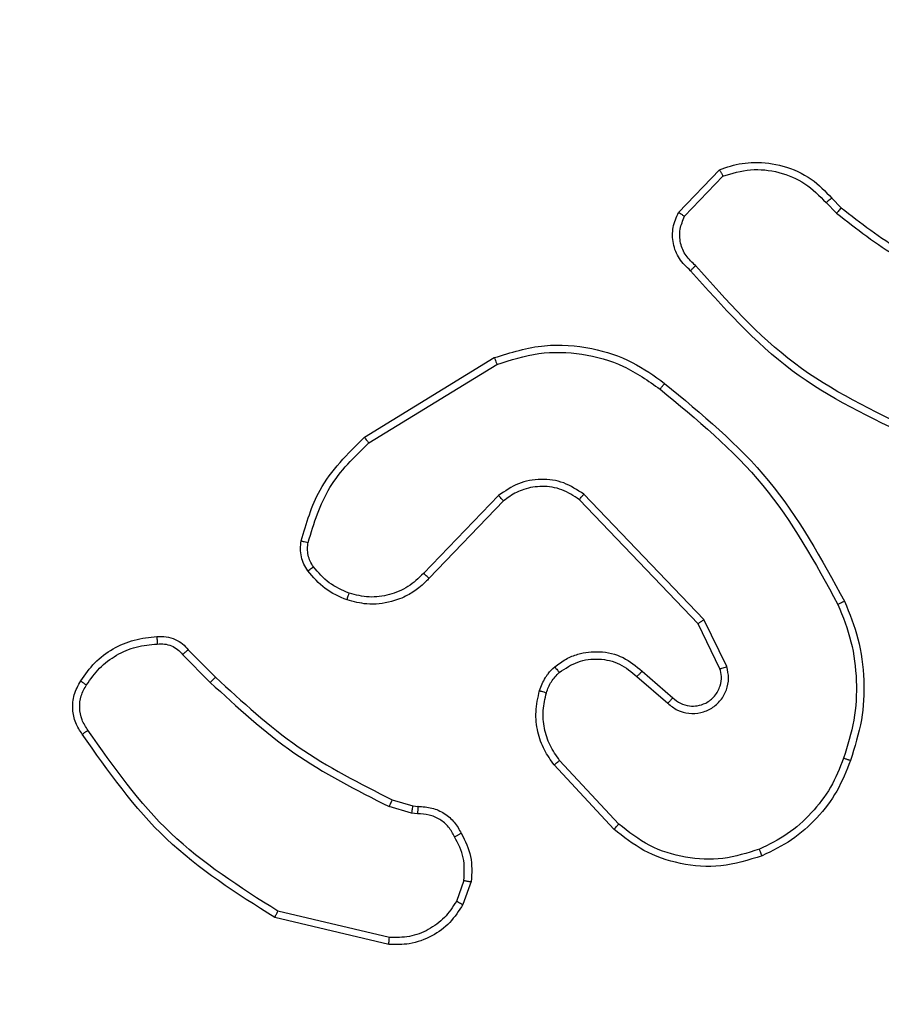
# Model space of a CAD drawing. Units: centimetres. Extents: x 4930 to 6556, y -2584 to -1735.
# Drawn here: x 6007 to 6009, y -2424 to -2421 of the extents above; entities that cross this region are included whole.
import ezdxf

# ---------------------------------------------------------------- set-up
doc = ezdxf.new("R2010")
doc.units = ezdxf.units.CM
doc.header["$PDSIZE"] = -1
doc.dimstyles.get("Standard").update_dxf_attribs({"dimtxt": 14, "dimasz": 20, "dimexe": 20, "dimexo": 50, "dimgap": 20, "dimtad": 0, "dimdec": 0, "dimzin": 0, "dimdsep": 46, "dimtxsty": 'Standard', "dimcen": -0.09, "dimadec": 0, "dimazin": 0, "dimtfac": 1, "dimtdec": 4, "dimtofl": 0, "dimtmove": 0, "dimatfit": 3, "dimfxl": 70, "dimfxlon": 1, "dimtolj": 1, "dimtzin": 0, "dimarcsym": 0})

# ---------------------------------------------------------------- blocks, each defined once
blk = doc.blocks.new('1550')
at = {"color": 7, "linetype": 'Continuous', "lineweight": 25}
for p, q in [((6165.4662, -2209.8687), (6165.493, -2209.8424)), ((6165.4789, -2209.8843), (6165.5083, -2209.8555)), ((6165.5167, -2210.2755), (6165.4054, -2210.1698)), ((6166.7614, -2210.1591), (6166.6316, -2210.2225)), ((6166.7674, -2210.1778), (6166.6429, -2210.2386)), ((6165.506, -2210.2922), (6165.3878, -2210.1796)), ((6166.6316, -2210.2225), (6166.2849, -2210.5542)), ((6166.6429, -2210.2386), (6166.3002, -2210.5666)), ((6166.7742, -2210.3932), (6166.848, -2210.3082)), ((6166.7891, -2210.4073), (6166.863, -2210.3221)), ((6167.1969, -2210.4577), (6167.0209, -2210.621)), ((6167.2112, -2210.4709), (6167.0331, -2210.6362)), ((6166.3035, -2210.776), (6166.5171, -2210.9819)), ((6166.1275, -2211.1607), (6165.9075, -2210.8018)), ((6166.1431, -2211.1486), (6165.926, -2210.7944)), ((6166.2888, -2210.7898), (6166.5041, -2210.9974)), ((6167.353, -2210.8858), (6167.4106, -2210.9066)), ((6167.3561, -2210.8656), (6167.4195, -2210.8885)), ((6167.1462, -2211.0269), (6167.1482, -2211.0125)), ((6167.1687, -2211.0139), (6167.1664, -2211.0302)), ((6167.1298, -2211.0838), (6167.1462, -2211.0269)), ((6167.1664, -2211.0302), (6167.1485, -2211.0925)), ((6167.5107, -2211.0918), (6167.4376, -2211.4003)), ((6167.5301, -2211.0931), (6167.4553, -2211.4082)), ((6166.715, -2211.6477), (6166.7907, -2211.572)), ((6166.7284, -2211.6634), (6166.8051, -2211.5868))]:
    blk.add_line(p, q, dxfattribs=at)
for points, knots in [([(6165.493, -2209.8424), (6165.5349, -2209.7887), (6165.6194, -2209.6801), (6165.6736, -2209.5536), (6165.7009, -2209.4896)], [0, 0, 0, 0, 0.494684, 1, 1, 1, 1]), ([(6165.5083, -2209.8555), (6165.5513, -2209.8002), (6165.6373, -2209.6896), (6165.6923, -2209.5607), (6165.7198, -2209.4963)], [0, 0, 0, 0, 0.499999, 1, 1, 1, 1]), ([(6166.1116, -2209.6366), (6166.0556, -2209.7534), (6165.9435, -2209.9872), (6165.7497, -2210.1592), (6165.6527, -2210.2452)], [0, 0, 0, 0, 0.499984, 1, 1, 1, 1]), ([(6166.1305, -2209.6429), (6166.0749, -2209.7596), (6165.9623, -2209.9963), (6165.7664, -2210.1707), (6165.6672, -2210.259)], [0, 0, 0, 0, 0.49326, 1, 1, 1, 1]), ([(6166.581, -2209.8336), (6166.6151, -2209.8198), (6166.6852, -2209.7915), (6166.7971, -2209.7773), (6166.9119, -2209.7827), (6166.984, -2209.8054), (6167.0213, -2209.8171)], [0, 0, 0, 0, 0.243417, 0.500013, 0.742024, 1, 1, 1, 1]), ([(6166.5897, -2209.8518), (6166.6236, -2209.8383), (6166.6914, -2209.8114), (6166.8007, -2209.7981), (6166.9105, -2209.8033), (6166.9802, -2209.8252), (6167.015, -2209.8361)], [0, 0, 0, 0, 0.249935, 0.499998, 0.75005, 1, 1, 1, 1]), ([(6167.0213, -2209.8171), (6167.0212, -2209.8173), (6167.0212, -2209.8178), (6167.0202, -2209.8208), (6167.019, -2209.8244), (6167.0179, -2209.8278), (6167.0165, -2209.8318), (6167.0155, -2209.8347), (6167.015, -2209.8361)], [0, 0, 0, 0, 0.209311, 0.445352, 0.573575, 0.708606, 0.850887, 1, 1, 1, 1]), ([(6167.0213, -2209.8171), (6167.05, -2209.8285), (6167.1076, -2209.8513), (6167.1818, -2209.908), (6167.244, -2209.9777), (6167.2711, -2210.0334), (6167.2846, -2210.0612)], [0, 0, 0, 0, 0.250012, 0.499992, 0.75001, 1, 1, 1, 1]), ([(6165.493, -2209.8424), (6165.4933, -2209.8427), (6165.4939, -2209.8432), (6165.4979, -2209.8467), (6165.503, -2209.851), (6165.5065, -2209.854), (6165.5083, -2209.8555)], [0, 0, 0, 0, 0.279763, 0.559207, 0.779507, 1, 1, 1, 1]), ([(6165.9785, -2210.3309), (6166.063, -2210.2287), (6166.2319, -2210.0242), (6166.4647, -2209.8971), (6166.581, -2209.8336)], [0, 0, 0, 0, 0.500145, 1, 1, 1, 1]), ([(6165.9945, -2210.3434), (6166.078, -2210.2424), (6166.245, -2210.0406), (6166.4748, -2209.9148), (6166.5897, -2209.8518)], [0, 0, 0, 0, 0.499997, 1, 1, 1, 1]), ([(6166.581, -2209.8336), (6166.5811, -2209.8338), (6166.5814, -2209.8344), (6166.5834, -2209.8386), (6166.5863, -2209.8447), (6166.5886, -2209.8494), (6166.5897, -2209.8518)], [0, 0, 0, 0, 0.24993, 0.500062, 0.749971, 1, 1, 1, 1]), ([(6167.015, -2209.8361), (6167.0424, -2209.8471), (6167.0973, -2209.8689), (6167.1678, -2209.9234), (6167.2275, -2209.9895), (6167.2535, -2210.0425), (6167.2665, -2210.069)], [0, 0, 0, 0, 0.249916, 0.500009, 0.75008, 1, 1, 1, 1]), ([(6165.3878, -2210.1796), (6165.3809, -2210.1589), (6165.3704, -2210.1273), (6165.3658, -2210.0676), (6165.3744, -2210.0007), (6165.4083, -2209.925), (6165.4477, -2209.8867), (6165.4662, -2209.8687)], [0, 0, 0, 0, 0.190176, 0.290655, 0.522255, 0.77515, 1, 1, 1, 1]), ([(6165.4662, -2209.8687), (6165.4664, -2209.869), (6165.4668, -2209.8695), (6165.4697, -2209.8731), (6165.4739, -2209.8782), (6165.4772, -2209.8823), (6165.4789, -2209.8843)], [0, 0, 0, 0, 0.249583, 0.499607, 0.749945, 1, 1, 1, 1]), ([(6165.4054, -2210.1698), (6165.398, -2210.1445), (6165.3832, -2210.0938), (6165.3919, -2210.0142), (6165.4225, -2209.94), (6165.4601, -2209.9029), (6165.4789, -2209.8843)], [0, 0, 0, 0, 0.24998, 0.499931, 0.749786, 1, 1, 1, 1]), ([(6167.2665, -2210.069), (6167.277, -2210.1023), (6167.298, -2210.1688), (6167.2927, -2210.2742), (6167.2613, -2210.3752), (6167.2184, -2210.4302), (6167.1969, -2210.4577)], [0, 0, 0, 0, 0.249974, 0.499956, 0.749896, 1, 1, 1, 1]), ([(6167.2846, -2210.0612), (6167.2964, -2210.0989), (6167.3194, -2210.1726), (6167.3104, -2210.2866), (6167.2756, -2210.3894), (6167.2323, -2210.4442), (6167.2112, -2210.4709)], [0, 0, 0, 0, 0.268399, 0.524548, 0.76842, 1, 1, 1, 1]), ([(6167.2846, -2210.0612), (6167.2843, -2210.0614), (6167.2838, -2210.0617), (6167.2797, -2210.0635), (6167.2737, -2210.0661), (6167.2689, -2210.068), (6167.2665, -2210.069)], [0, 0, 0, 0, 0.249857, 0.49999, 0.74946, 1, 1, 1, 1]), ([(6165.3878, -2210.1796), (6165.3881, -2210.1795), (6165.3885, -2210.1793), (6165.3913, -2210.1777), (6165.3946, -2210.1758), (6165.3978, -2210.1741), (6165.4014, -2210.172), (6165.404, -2210.1706), (6165.4054, -2210.1698)], [0, 0, 0, 0, 0.213476, 0.450939, 0.578774, 0.712798, 0.853462, 1, 1, 1, 1]), ([(6166.863, -2210.3221), (6166.8699, -2210.3135), (6166.8836, -2210.2962), (6166.8923, -2210.2638), (6166.8903, -2210.2306), (6166.8776, -2210.1998), (6166.8556, -2210.1747), (6166.8266, -2210.1585), (6166.7937, -2210.1519), (6166.7722, -2210.1567), (6166.7614, -2210.1591)], [0, 0, 0, 0, 0.125114, 0.250178, 0.374958, 0.500007, 0.624891, 0.749995, 0.874972, 1, 1, 1, 1]), ([(6166.7674, -2210.1778), (6166.7674, -2210.1775), (6166.7673, -2210.1769), (6166.7659, -2210.1726), (6166.7639, -2210.1664), (6166.7623, -2210.1615), (6166.7614, -2210.1591)], [0, 0, 0, 0, 0.250504, 0.49986, 0.749863, 1, 1, 1, 1]), ([(6166.848, -2210.3082), (6166.8534, -2210.3016), (6166.8645, -2210.288), (6166.8712, -2210.2637), (6166.8707, -2210.2394), (6166.8628, -2210.2146), (6166.8474, -2210.195), (6166.8299, -2210.1831), (6166.8118, -2210.1756), (6166.7903, -2210.1724), (6166.7746, -2210.1761), (6166.7674, -2210.1778)], [0, 0, 0, 0, 0.121999, 0.248427, 0.350854, 0.467225, 0.617031, 0.696808, 0.769117, 0.895985, 1, 1, 1, 1]), ([(6166.6429, -2210.2386), (6166.6428, -2210.2384), (6166.6426, -2210.2381), (6166.6409, -2210.2358), (6166.6389, -2210.2329), (6166.6369, -2210.2299), (6166.6344, -2210.2264), (6166.6325, -2210.2238), (6166.6316, -2210.2225)], [0, 0, 0, 0, 0.194232, 0.425364, 0.554756, 0.693695, 0.84214, 1, 1, 1, 1]), ([(6165.6672, -2210.259), (6165.6567, -2210.2703), (6165.6359, -2210.2928), (6165.5924, -2210.3089), (6165.5467, -2210.3104), (6165.5195, -2210.2982), (6165.506, -2210.2922)], [0, 0, 0, 0, 0.254952, 0.506575, 0.754951, 1, 1, 1, 1]), ([(6165.6527, -2210.2452), (6165.6442, -2210.2547), (6165.6272, -2210.2739), (6165.5911, -2210.2887), (6165.552, -2210.2908), (6165.5285, -2210.2806), (6165.5167, -2210.2755)], [0, 0, 0, 0, 0.2498959, 0.4998921, 0.7496247, 1, 1, 1, 1]), ([(6165.6672, -2210.259), (6165.667, -2210.2588), (6165.6666, -2210.2585), (6165.6641, -2210.2561), (6165.6613, -2210.2533), (6165.6587, -2210.2509), (6165.6558, -2210.2481), (6165.6538, -2210.2462), (6165.6527, -2210.2452)], [0, 0, 0, 0, 0.227672, 0.470313, 0.596869, 0.727706, 0.861911, 1, 1, 1, 1]), ([(6165.506, -2210.2922), (6165.5062, -2210.292), (6165.5065, -2210.2916), (6165.5082, -2210.2889), (6165.5102, -2210.2858), (6165.5121, -2210.2827), (6165.5143, -2210.2793), (6165.5159, -2210.2768), (6165.5167, -2210.2755)], [0, 0, 0, 0, 0.215679, 0.453506, 0.58159, 0.715026, 0.854659, 1, 1, 1, 1]), ([(6166.848, -2210.3082), (6166.8481, -2210.3083), (6166.8483, -2210.3085), (6166.85, -2210.3101), (6166.8525, -2210.3124), (6166.8554, -2210.315), (6166.8589, -2210.3183), (6166.8616, -2210.3208), (6166.863, -2210.3221)], [0, 0, 0, 0, 0.1560697, 0.3743788, 0.5071976, 0.6554644, 0.8202737, 1, 1, 1, 1]), ([(6165.9075, -2210.8018), (6165.8933, -2210.7559), (6165.8662, -2210.668), (6165.8768, -2210.5353), (6165.9139, -2210.4211), (6165.9578, -2210.3599), (6165.9785, -2210.3309)], [0, 0, 0, 0, 0.286567, 0.548797, 0.786624, 1, 1, 1, 1]), ([(6165.9945, -2210.3434), (6165.9933, -2210.3424), (6165.9908, -2210.3405), (6165.9874, -2210.3379), (6165.9845, -2210.3356), (6165.9815, -2210.3333), (6165.9791, -2210.3313), (6165.9787, -2210.331), (6165.9785, -2210.3309)], [0, 0, 0, 0, 0.149861, 0.292978, 0.429013, 0.55761, 0.792967, 1, 1, 1, 1]), ([(6165.926, -2210.7944), (6165.9139, -2210.7562), (6165.8896, -2210.6799), (6165.8934, -2210.5587), (6165.9256, -2210.4418), (6165.9715, -2210.3762), (6165.9945, -2210.3434)], [0, 0, 0, 0, 0.249989, 0.49996, 0.74989, 1, 1, 1, 1]), ([(6166.7621, -2210.6348), (6166.7544, -2210.6244), (6166.7398, -2210.6048), (6166.7233, -2210.5631), (6166.7169, -2210.5087), (6166.7318, -2210.4441), (6166.7603, -2210.4099), (6166.7742, -2210.3932)], [0, 0, 0, 0, 0.145291, 0.276027, 0.502105, 0.756334, 1, 1, 1, 1]), ([(6166.7742, -2210.3932), (6166.7744, -2210.3933), (6166.7747, -2210.3937), (6166.777, -2210.3958), (6166.7798, -2210.3985), (6166.7825, -2210.401), (6166.7856, -2210.404), (6166.7879, -2210.4062), (6166.7891, -2210.4073)], [0, 0, 0, 0, 0.206465, 0.44119, 0.569642, 0.705805, 0.849075, 1, 1, 1, 1]), ([(6166.7776, -2210.622), (6166.7666, -2210.6055), (6166.7447, -2210.5724), (6166.7374, -2210.5122), (6166.7508, -2210.453), (6166.7763, -2210.4225), (6166.7891, -2210.4073)], [0, 0, 0, 0, 0.249924, 0.499898, 0.749596, 1, 1, 1, 1]), ([(6167.2112, -2210.4709), (6167.2109, -2210.4707), (6167.2105, -2210.4703), (6167.2073, -2210.4673), (6167.2026, -2210.4629), (6167.1988, -2210.4594), (6167.1969, -2210.4577)], [0, 0, 0, 0, 0.249736, 0.499833, 0.749381, 1, 1, 1, 1]), ([(6166.2849, -2210.5542), (6166.2732, -2210.5722), (6166.2496, -2210.608), (6166.2405, -2210.6728), (6166.252, -2210.7371), (6166.2765, -2210.7722), (6166.2888, -2210.7898)], [0, 0, 0, 0, 0.2502942, 0.5000725, 0.7500361, 1, 1, 1, 1]), ([(6166.3002, -2210.5666), (6166.2999, -2210.5664), (6166.2995, -2210.566), (6166.296, -2210.5632), (6166.2909, -2210.5591), (6166.2869, -2210.5558), (6166.2849, -2210.5542)], [0, 0, 0, 0, 0.250041, 0.49987, 0.749892, 1, 1, 1, 1]), ([(6166.3002, -2210.5666), (6166.2899, -2210.5821), (6166.2693, -2210.6133), (6166.2608, -2210.6681), (6166.2677, -2210.7109), (6166.2818, -2210.747), (6166.2949, -2210.7645), (6166.3035, -2210.776)], [0, 0, 0, 0, 0.244227, 0.489899, 0.713012, 0.811004, 1, 1, 1, 1]), ([(6166.7621, -2210.6348), (6166.7624, -2210.6346), (6166.7629, -2210.6342), (6166.7665, -2210.6314), (6166.7716, -2210.6271), (6166.7756, -2210.6237), (6166.7776, -2210.622)], [0, 0, 0, 0, 0.250286, 0.499903, 0.74973, 1, 1, 1, 1]), ([(6166.8279, -2210.6766), (6166.8155, -2210.672), (6166.8016, -2210.6668), (6166.7871, -2210.6571), (6166.7764, -2210.6494), (6166.7683, -2210.6411), (6166.7621, -2210.6348)], [0, 0, 0, 0, 0.499473, 0.560095, 0.663775, 1, 1, 1, 1]), ([(6166.834, -2210.6578), (6166.8233, -2210.6539), (6166.802, -2210.6459), (6166.7857, -2210.63), (6166.7776, -2210.622)], [0, 0, 0, 0, 0.500023, 1, 1, 1, 1]), ([(6167.0331, -2210.6362), (6167.0197, -2210.6458), (6166.9921, -2210.6658), (6166.9417, -2210.6831), (6166.8851, -2210.6896), (6166.8473, -2210.681), (6166.8279, -2210.6766)], [0, 0, 0, 0, 0.226444, 0.468604, 0.726453, 1, 1, 1, 1]), ([(6167.0209, -2210.621), (6167.0074, -2210.6306), (6166.9803, -2210.6498), (6166.9324, -2210.6649), (6166.8824, -2210.6691), (6166.8501, -2210.6616), (6166.834, -2210.6578)], [0, 0, 0, 0, 0.250024, 0.499983, 0.749942, 1, 1, 1, 1]), ([(6167.0331, -2210.6362), (6167.0329, -2210.6359), (6167.0326, -2210.6354), (6167.0298, -2210.632), (6167.0258, -2210.627), (6167.0225, -2210.623), (6167.0209, -2210.621)], [0, 0, 0, 0, 0.249687, 0.499839, 0.749446, 1, 1, 1, 1]), ([(6166.8279, -2210.6766), (6166.828, -2210.6763), (6166.8283, -2210.6758), (6166.8298, -2210.6715), (6166.8317, -2210.6653), (6166.8332, -2210.6603), (6166.834, -2210.6578)], [0, 0, 0, 0, 0.250097, 0.500177, 0.749708, 1, 1, 1, 1]), ([(6166.3035, -2210.776), (6166.3033, -2210.7762), (6166.3029, -2210.7768), (6166.2996, -2210.78), (6166.2947, -2210.7845), (6166.2908, -2210.788), (6166.2888, -2210.7898)], [0, 0, 0, 0, 0.250333, 0.499767, 0.749879, 1, 1, 1, 1]), ([(6165.9075, -2210.8018), (6165.9078, -2210.8017), (6165.9084, -2210.8015), (6165.9126, -2210.7998), (6165.9187, -2210.7974), (6165.9236, -2210.7954), (6165.926, -2210.7944)], [0, 0, 0, 0, 0.249997, 0.500059, 0.749878, 1, 1, 1, 1]), ([(6167.2224, -2210.8931), (6167.2434, -2210.8824), (6167.2855, -2210.8611), (6167.3325, -2210.8641), (6167.3561, -2210.8656)], [0, 0, 0, 0, 0.500006, 1, 1, 1, 1]), ([(6167.353, -2210.8858), (6167.3317, -2210.8845), (6167.2891, -2210.882), (6167.2512, -2210.9015), (6167.2322, -2210.9113)], [0, 0, 0, 0, 0.499993, 1, 1, 1, 1]), ([(6167.353, -2210.8858), (6167.3532, -2210.8843), (6167.3538, -2210.8814), (6167.3545, -2210.8773), (6167.355, -2210.8737), (6167.3557, -2210.8698), (6167.3561, -2210.8665), (6167.3561, -2210.8659), (6167.3561, -2210.8656)], [0, 0, 0, 0, 0.141253, 0.278254, 0.410374, 0.537236, 0.777613, 1, 1, 1, 1]), ([(6167.1482, -2211.0125), (6167.1489, -2210.9995), (6167.1501, -2210.9739), (6167.1663, -2210.9392), (6167.1904, -2210.9106), (6167.2118, -2210.8989), (6167.2224, -2210.8931)], [0, 0, 0, 0, 0.259404, 0.512512, 0.759384, 1, 1, 1, 1]), ([(6167.2322, -2210.9113), (6167.2228, -2210.9164), (6167.2038, -2210.9266), (6167.183, -2210.9517), (6167.1698, -2210.9816), (6167.1691, -2211.0031), (6167.1687, -2211.0139)], [0, 0, 0, 0, 0.250081, 0.500046, 0.749926, 1, 1, 1, 1]), ([(6167.2224, -2210.8931), (6167.2225, -2210.8933), (6167.2228, -2210.8938), (6167.2245, -2210.897), (6167.2264, -2210.9005), (6167.2282, -2210.9037), (6167.2302, -2210.9074), (6167.2315, -2210.91), (6167.2322, -2210.9113)], [0, 0, 0, 0, 0.227326, 0.468659, 0.595608, 0.726395, 0.861505, 1, 1, 1, 1]), ([(6167.4195, -2210.8885), (6167.4194, -2210.8889), (6167.4192, -2210.8897), (6167.4169, -2210.8945), (6167.4139, -2210.9005), (6167.4117, -2210.9046), (6167.4106, -2210.9066)], [0, 0, 0, 0, 0.279507, 0.558943, 0.779749, 1, 1, 1, 1]), ([(6167.4106, -2210.9066), (6167.4263, -2210.9168), (6167.4575, -2210.9371), (6167.4907, -2210.983), (6167.5109, -2211.0358), (6167.5108, -2211.0731), (6167.5107, -2211.0918)], [0, 0, 0, 0, 0.2500737, 0.4999757, 0.7499545, 1, 1, 1, 1]), ([(6167.4195, -2210.8885), (6167.4368, -2210.8997), (6167.4714, -2210.9222), (6167.5089, -2210.9742), (6167.5308, -2211.0329), (6167.5303, -2211.0741), (6167.5301, -2211.0931)], [0, 0, 0, 0, 0.250033, 0.500001, 0.769735, 1, 1, 1, 1]), ([(6166.5171, -2210.9819), (6166.5169, -2210.9823), (6166.5164, -2210.9829), (6166.513, -2210.9871), (6166.5087, -2210.9922), (6166.5057, -2210.9957), (6166.5041, -2210.9974)], [0, 0, 0, 0, 0.279362, 0.558917, 0.779263, 1, 1, 1, 1]), ([(6166.5171, -2210.9819), (6166.5205, -2210.9851), (6166.5303, -2210.994), (6166.547, -2211.0131), (6166.5672, -2211.0441), (6166.5859, -2211.0919), (6166.5925, -2211.1504), (6166.5821, -2211.1907), (6166.5774, -2211.2088)], [0, 0, 0, 0, 0.056651, 0.159024, 0.307054, 0.500623, 0.775361, 1, 1, 1, 1]), ([(6166.5041, -2210.9974), (6166.5172, -2211.0111), (6166.5432, -2211.0383), (6166.5651, -2211.0911), (6166.5725, -2211.1479), (6166.5633, -2211.1845), (6166.5587, -2211.2028)], [0, 0, 0, 0, 0.2499644, 0.4999272, 0.7498457, 1, 1, 1, 1]), ([(6167.1482, -2211.0125), (6167.1485, -2211.0126), (6167.1491, -2211.0127), (6167.1526, -2211.013), (6167.1566, -2211.0133), (6167.1603, -2211.0135), (6167.1644, -2211.0137), (6167.1673, -2211.0138), (6167.1687, -2211.0139)], [0, 0, 0, 0, 0.227869, 0.469795, 0.596747, 0.727505, 0.861884, 1, 1, 1, 1]), ([(6167.1462, -2211.0269), (6167.1466, -2211.0271), (6167.1474, -2211.0273), (6167.1528, -2211.0282), (6167.1595, -2211.0292), (6167.1641, -2211.0299), (6167.1664, -2211.0302)], [0, 0, 0, 0, 0.27969, 0.558885, 0.779501, 1, 1, 1, 1]), ([(6166.7907, -2211.572), (6166.8586, -2211.4985), (6166.9944, -2211.3516), (6167.0847, -2211.1731), (6167.1298, -2211.0838)], [0, 0, 0, 0, 0.5000097, 1, 1, 1, 1]), ([(6166.8051, -2211.5868), (6166.8738, -2211.5124), (6167.0112, -2211.3635), (6167.1027, -2211.1828), (6167.1485, -2211.0925)], [0, 0, 0, 0, 0.5, 1, 1, 1, 1]), ([(6167.1298, -2211.0838), (6167.1302, -2211.084), (6167.1309, -2211.0844), (6167.1359, -2211.0868), (6167.1421, -2211.0896), (6167.1464, -2211.0915), (6167.1485, -2211.0925)], [0, 0, 0, 0, 0.280375, 0.559243, 0.779669, 1, 1, 1, 1]), ([(6167.5301, -2211.0931), (6167.5298, -2211.0931), (6167.5292, -2211.0932), (6167.5248, -2211.0929), (6167.5184, -2211.0924), (6167.5133, -2211.092), (6167.5107, -2211.0918)], [0, 0, 0, 0, 0.250089, 0.499755, 0.749553, 1, 1, 1, 1]), ([(6166.1275, -2211.1607), (6166.1277, -2211.1606), (6166.1283, -2211.1603), (6166.1319, -2211.1576), (6166.1371, -2211.1535), (6166.1411, -2211.1502), (6166.1431, -2211.1486)], [0, 0, 0, 0, 0.250118, 0.499767, 0.749936, 1, 1, 1, 1]), ([(6166.4182, -2211.3162), (6166.3652, -2211.3001), (6166.2591, -2211.2678), (6166.1818, -2211.1883), (6166.1431, -2211.1486)], [0, 0, 0, 0, 0.499993, 1, 1, 1, 1]), ([(6166.4139, -2211.3352), (6166.3653, -2211.3212), (6166.2546, -2211.2892), (6166.1732, -2211.2069), (6166.1275, -2211.1607)], [0, 0, 0, 0, 0.439105, 1, 1, 1, 1]), ([(6166.5587, -2211.2028), (6166.5503, -2211.222), (6166.5335, -2211.2606), (6166.5016, -2211.288), (6166.4856, -2211.3017)], [0, 0, 0, 0, 0.499963, 1, 1, 1, 1]), ([(6166.5774, -2211.2088), (6166.5682, -2211.2299), (6166.5498, -2211.2723), (6166.5146, -2211.3023), (6166.4971, -2211.3173)], [0, 0, 0, 0, 0.499994, 1, 1, 1, 1]), ([(6166.5774, -2211.2088), (6166.5771, -2211.2087), (6166.5765, -2211.2086), (6166.5722, -2211.2073), (6166.5661, -2211.2053), (6166.5612, -2211.2036), (6166.5587, -2211.2028)], [0, 0, 0, 0, 0.249788, 0.499742, 0.749547, 1, 1, 1, 1]), ([(6166.4139, -2211.3352), (6166.4141, -2211.3349), (6166.4143, -2211.3344), (6166.4153, -2211.33), (6166.4167, -2211.3237), (6166.4177, -2211.3187), (6166.4182, -2211.3162)], [0, 0, 0, 0, 0.250068, 0.500223, 0.749792, 1, 1, 1, 1]), ([(6166.4971, -2211.3173), (6166.4911, -2211.3212), (6166.479, -2211.3289), (6166.4581, -2211.3356), (6166.4361, -2211.3384), (6166.4214, -2211.3363), (6166.4139, -2211.3352)], [0, 0, 0, 0, 0.243854, 0.491896, 0.743946, 1, 1, 1, 1]), ([(6166.4856, -2211.3017), (6166.4806, -2211.3048), (6166.4706, -2211.3112), (6166.4535, -2211.3164), (6166.4358, -2211.3187), (6166.4241, -2211.317), (6166.4182, -2211.3162)], [0, 0, 0, 0, 0.249938, 0.500018, 0.75007, 1, 1, 1, 1]), ([(6166.4971, -2211.3173), (6166.4968, -2211.317), (6166.4964, -2211.3164), (6166.4933, -2211.3123), (6166.4896, -2211.3071), (6166.4869, -2211.3035), (6166.4856, -2211.3017)], [0, 0, 0, 0, 0.279956, 0.559104, 0.779476, 1, 1, 1, 1]), ([(6167.4376, -2211.4003), (6167.3717, -2211.5043), (6167.2397, -2211.7122), (6167.0384, -2211.8539), (6166.9377, -2211.9248)], [0, 0, 0, 0, 0.500009, 1, 1, 1, 1]), ([(6167.4553, -2211.4082), (6167.4551, -2211.4081), (6167.4547, -2211.408), (6167.452, -2211.4069), (6167.4488, -2211.4055), (6167.4456, -2211.404), (6167.4418, -2211.4023), (6167.439, -2211.401), (6167.4376, -2211.4003)], [0, 0, 0, 0, 0.201176, 0.435068, 0.563717, 0.700869, 0.846193, 1, 1, 1, 1]), ([(6167.4553, -2211.4082), (6167.3886, -2211.5138), (6167.2552, -2211.7249), (6167.0509, -2211.8686), (6166.9487, -2211.9405)], [0, 0, 0, 0, 0.500006, 1, 1, 1, 1]), ([(6166.7907, -2211.572), (6166.7907, -2211.572), (6166.7908, -2211.5721), (6166.7917, -2211.5731), (6166.793, -2211.5744), (6166.7948, -2211.5763), (6166.7971, -2211.5786), (6166.7996, -2211.5811), (6166.8023, -2211.5839), (6166.8042, -2211.5858), (6166.8051, -2211.5868)], [0, 0, 0, 0, 0.125019, 0.250021, 0.375465, 0.500108, 0.624515, 0.749917, 0.874748, 1, 1, 1, 1]), ([(6166.6788, -2211.734), (6166.6784, -2211.7254), (6166.6777, -2211.7082), (6166.6853, -2211.6839), (6166.6977, -2211.6629), (6166.7093, -2211.6527), (6166.715, -2211.6477)], [0, 0, 0, 0, 0.2628634, 0.5249928, 0.77067, 1, 1, 1, 1]), ([(6166.715, -2211.6477), (6166.7151, -2211.6479), (6166.7154, -2211.6483), (6166.7176, -2211.6508), (6166.7201, -2211.6538), (6166.7226, -2211.6567), (6166.7254, -2211.6599), (6166.7274, -2211.6623), (6166.7284, -2211.6634)], [0, 0, 0, 0, 0.212753, 0.449873, 0.577851, 0.712454, 0.853073, 1, 1, 1, 1]), ([(6166.6991, -2211.7332), (6166.6987, -2211.7265), (6166.698, -2211.7133), (6166.7035, -2211.694), (6166.7134, -2211.6765), (6166.7234, -2211.6678), (6166.7284, -2211.6634)], [0, 0, 0, 0, 0.250035, 0.500086, 0.749977, 1, 1, 1, 1]), ([(6166.6788, -2211.734), (6166.6791, -2211.734), (6166.6798, -2211.7342), (6166.6843, -2211.7341), (6166.6899, -2211.7338), (6166.695, -2211.7335), (6166.6977, -2211.7333), (6166.6991, -2211.7332)], [0, 0, 0, 0, 0.241781, 0.488853, 0.741062, 0.869811, 1, 1, 1, 1]), ([(6166.8011, -2211.945), (6166.7837, -2211.9328), (6166.7489, -2211.9083), (6166.7107, -2211.8565), (6166.6848, -2211.7976), (6166.6808, -2211.7552), (6166.6788, -2211.734)], [0, 0, 0, 0, 0.25002, 0.500017, 0.750009, 1, 1, 1, 1]), ([(6166.8123, -2211.9289), (6166.7962, -2211.9176), (6166.7639, -2211.8949), (6166.7284, -2211.8469), (6166.7045, -2211.7922), (6166.7009, -2211.7528), (6166.6991, -2211.7332)], [0, 0, 0, 0, 0.25005, 0.499992, 0.749964, 1, 1, 1, 1]), ([(6166.8011, -2211.945), (6166.8013, -2211.9449), (6166.8017, -2211.9445), (6166.8037, -2211.9419), (6166.8058, -2211.9388), (6166.8078, -2211.9359), (6166.81, -2211.9326), (6166.8115, -2211.9302), (6166.8123, -2211.9289)], [0, 0, 0, 0, 0.222226, 0.462382, 0.590083, 0.722096, 0.858547, 1, 1, 1, 1]), ([(6166.9487, -2211.9405), (6166.9385, -2211.9472), (6166.9176, -2211.9609), (6166.8793, -2211.9687), (6166.8381, -2211.9654), (6166.8136, -2211.952), (6166.8011, -2211.945)], [0, 0, 0, 0, 0.230289, 0.473705, 0.730279, 1, 1, 1, 1]), ([(6166.9377, -2211.9248), (6166.9282, -2211.9309), (6166.9094, -2211.9433), (6166.8757, -2211.9493), (6166.8417, -2211.9455), (6166.8221, -2211.9345), (6166.8123, -2211.9289)], [0, 0, 0, 0, 0.250046, 0.500001, 0.749905, 1, 1, 1, 1]), ([(6166.9487, -2211.9405), (6166.9486, -2211.9403), (6166.9483, -2211.9399), (6166.9464, -2211.9372), (6166.9442, -2211.9341), (6166.9423, -2211.9313), (6166.9401, -2211.9282), (6166.9385, -2211.9259), (6166.9377, -2211.9248)], [0, 0, 0, 0, 0.227894, 0.470345, 0.597101, 0.727837, 0.862048, 1, 1, 1, 1])]:
    blk.add_open_spline(points, degree=3, knots=knots, dxfattribs=at)
blk = doc.blocks.new('rb1550 2d')
at = {"rotation": 270}
blk.add_blockref('1550', (8218.7419, 3744.1121), dxfattribs=at)
blk = doc.blocks.new('*D28')
at = {"color": 0, "lineweight": -2}
for p, q in [((6328.2122, -2098.1415), (6418.2122, -2098.1415)), ((6398.2122, -2118.1415), (6398.2122, -2227.4541)), ((6398.2122, -2414.1001), (6398.2122, -2304.7875)), ((6328.2122, -2434.1001), (6418.2122, -2434.1001))]:
    blk.add_line(p, q, dxfattribs=at)
at = {"color": 0}
for points in [[(6401.5455, -2118.1415), (6394.8789, -2118.1415), (6398.2122, -2098.1415)], [(6394.8789, -2414.1001), (6401.5455, -2414.1001), (6398.2122, -2434.1001)]]:
    blk.add_solid(points, dxfattribs=at)
at = {"layer": 'Defpoints', "color": 0}
for p in [(5893.157, -2098.1415), (5856.0821, -2434.1001), (6398.2122, -2434.1001)]:
    blk.add_point(p, dxfattribs=at)
at = {"color": 0, "insert": (6398.2122, -2266.1208), "char_height": 14, "attachment_point": 5, "rotation": 90}
blk.add_mtext('\\A1;336', dxfattribs=at)
blk = doc.blocks.new('*D30')
at = {"color": 0, "lineweight": -2}
for p, q in [((6465.9287, -1948.1415), (6555.9287, -1948.1415)), ((6535.9287, -1968.1415), (6535.9287, -2227.4541)), ((6535.9287, -2564.1001), (6535.9287, -2304.7875)), ((6465.9287, -2584.1001), (6555.9287, -2584.1001))]:
    blk.add_line(p, q, dxfattribs=at)
at = {"color": 0}
for points in [[(6539.262, -1968.1415), (6532.5953, -1968.1415), (6535.9287, -1948.1415)], [(6532.5953, -2564.1001), (6539.262, -2564.1001), (6535.9287, -2584.1001)]]:
    blk.add_solid(points, dxfattribs=at)
at = {"layer": 'Defpoints', "color": 0}
for p in [(5898.8148, -1948.1415), (5898.8148, -2584.1001), (6535.9287, -2584.1001)]:
    blk.add_point(p, dxfattribs=at)
at = {"color": 0, "insert": (6535.9287, -2266.1208), "char_height": 14, "attachment_point": 5, "rotation": 90}
blk.add_mtext('\\A1;636', dxfattribs=at)

msp = doc.modelspace()

# ---------------------------------------------------------------- linework, layer by layer
at = {"color": 3}
msp.add_lwpolyline([(6164.4287, -2204.169), (6164.4287, -2194.9876, 0.198912), (6120.4947, -2088.9216), (6077.1164, -2045.5433, 0.312771), (5936.6407, -1948.1415), (5860.9889, -1948.1415, 0.352532), (5714.445, -2066.1276, 0.092629), (5704.3233, -2120.2947), (5704.3233, -2278.294, 0.414214), (5854.3233, -2428.294), (5940.5037, -2428.294, 0.293847), (6076.999, -2340.4956, 0.293113)], format="xyb", close=True, dxfattribs=at)
at = {"color": 4}
msp.add_lwpolyline([(5871.6037, -2428.294), (5871.6037, -2433.994), (5703.8037, -2433.994), (5703.8037, -2434.1001, 0.414214), (5853.8037, -2584.1001), (6019.6942, -2584.1001, 0.414214), (6169.6942, -2434.1001), (6169.6942, -2371.0643, 0.168043), (6201.7447, -2278.3933), (6201.7447, -2194.394, 0.362911), (6078.3444, -2046.7713), (6120.4947, -2088.9216, -0.198912), (6164.4287, -2194.9876), (6164.4287, -2204.169, -0.293113), (6076.999, -2340.4956, -0.293847), (5940.5037, -2428.294)], format="xyb", close=True, dxfattribs=at)

# ---------------------------------------------------------------- block references
at = {"color": 0}
msp.add_blockref('rb1550 2d', (0, 0), dxfattribs=at)

# ---------------------------------------------------------------- dimensions: what is measured, and where the dimension line sits
dim = msp.add_linear_dim(base=(6535.9287, -2584.1001), p1=(5898.8148, -1948.1415), p2=(5898.8148, -2584.1001), angle=90, dimstyle='Standard', dxfattribs=at)
dim.commit()
dim.dimension.update_dxf_attribs({"geometry": '*D30', "text_midpoint": (6535.9287, -2266.1208), "dimtype": 160})
dim = msp.add_linear_dim(base=(6398.2122, -2434.1001), p1=(5893.157, -2098.1415), p2=(5856.0821, -2434.1001), angle=90, dimstyle='Standard', dxfattribs=at)
dim.commit()
dim.dimension.update_dxf_attribs({"geometry": '*D28', "text_midpoint": (6398.2122, -2266.1208)})

doc.saveas('drawing.dxf')
